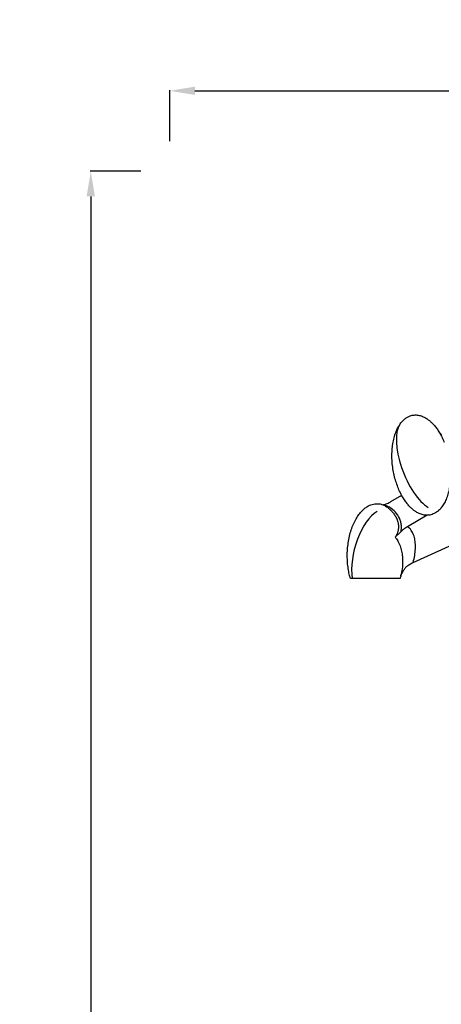
# Model space of a CAD drawing. Units: inches. Extents: x 1980 to 9968, y -1604 to 3014.
# Drawn here: x 4893 to 5566, y 1422 to 2991 of the extents above; entities that cross this region are included whole.
import ezdxf

# ---------------------------------------------------------------- set-up
doc = ezdxf.new("R2010")
doc.units = ezdxf.units.IN
doc.header["$MEASUREMENT"] = 0
doc.styles.get("Standard").update_dxf_attribs({"font": 'arial.ttf'})
doc.dimstyles.new('ISO-25', dxfattribs={"dimtxt": 2.5, "dimasz": 2.5, "dimexe": 1.25, "dimexo": 0.625, "dimtad": 1, "dimtxsty": 'Standard', "dimcen": 2.5, "dimadec": 0, "dimazin": 0, "dimtfac": 1, "dimtmove": 0, "dimatfit": 3, "dimfxl": 1, "dimarcsym": 0})

# ---------------------------------------------------------------- blocks, each defined once
blk = doc.blocks.new('*D7')
at = {"color": 0, "lineweight": -2, "transparency": 16777216}
for p, q in [((5086.8, 2749.7), (5005.6, 2749.7)), ((5006.8, 2709.7), (5006.8, -1564)), ((5086.8, -1604), (5005.6, -1604))]:
    blk.add_line(p, q, dxfattribs=at)
at = {"color": 0, "transparency": 16777216}
for points in [[(5000.2, 2709.7), (5013.5, 2709.7), (5006.8, 2749.7)], [(5000.2, -1564), (5013.5, -1564), (5006.8, -1604)]]:
    blk.add_solid(points, dxfattribs=at)
at = {"layer": 'Defpoints', "color": 0, "transparency": 16777216}
for p in [(5756.1, 2749.7), (5006.8, -1604), (5913.7, -1604)]:
    blk.add_point(p, dxfattribs=at)
at = {"color": 0, "transparency": 16777216, "insert": (4946, 572.8), "char_height": 80, "attachment_point": 5, "rotation": 90}
blk.add_mtext('435', dxfattribs=at)
blk = doc.blocks.new('*D8')
at = {"color": 0, "lineweight": -2, "transparency": 16777216}
for p, q in [((5132.8, 2798), (5132.8, 2879.2)), ((5172.8, 2878), (6639.9, 2878)), ((6679.9, 2798), (6679.9, 2879.2))]:
    blk.add_line(p, q, dxfattribs=at)
at = {"color": 0, "transparency": 16777216}
for points in [[(5172.8, 2884.6), (5172.8, 2871.3), (5132.8, 2878)], [(6639.9, 2884.6), (6639.9, 2871.3), (6679.9, 2878)]]:
    blk.add_solid(points, dxfattribs=at)
at = {"layer": 'Defpoints', "color": 0, "transparency": 16777216}
for p in [(6679.9, 2878), (5132.8, -1323.6), (6679.9, -1323.5)]:
    blk.add_point(p, dxfattribs=at)
at = {"color": 0, "transparency": 16777216, "insert": (5906.3, 2938.8), "char_height": 80, "attachment_point": 5}
blk.add_mtext('155', dxfattribs=at)

msp = doc.modelspace()

# ---------------------------------------------------------------- linework, layer by layer
at = {"extrusion": (0, 1, -2.22045e-16)}
for p, q in [((5485.323, 2223.448), (5502.466, 2233.479)), ((5542.898, 2201.626), (5511.837, 2183.451)), ((5520.716, 2126.541), (5611.16, 2167.617))]:
    msp.add_line(p, q, dxfattribs=at)
for centre, major_axis, ratio, start_param, end_param in [((5533.64, 2281.548), (-27.534, 70.316), 0.40590905, 0.27143142, 2.66219919), ((5461.181, 2140.222), (-18.592, -70.642), 0.47792817, -2.69469796, -0.85861875), ((4871.524, 2003.098), (630.564, 138.628), 0.32951183, -0.16689144, -0.15792796)]:
    msp.add_ellipse(centre, major_axis=major_axis, ratio=ratio, start_param=start_param, end_param=end_param)
for points, knots in [([(5580.142, 2258.969), (5580.053, 2257.372), (5579.933, 2255.773), (5579.465, 2250.903), (5579.013, 2247.621), (5577.81, 2241.248), (5577.082, 2238.157), (5575.345, 2232.307), (5574.377, 2229.547), (5572.19, 2224.417), (5571.027, 2222.045), (5568.487, 2217.725), (5567.182, 2215.771), (5564.4, 2212.299), (5563.01, 2210.767), (5560.113, 2208.135), (5558.697, 2207.008), (5555.824, 2205.162), (5554.444, 2204.402), (5551.747, 2203.243), (5550.47, 2202.794), (5548.054, 2202.166), (5546.913, 2201.949), (5544.748, 2201.686), (5543.706, 2201.626), (5541.668, 2201.623), (5540.662, 2201.684), (5538.641, 2201.908), (5537.626, 2202.084), (5535.549, 2202.545), (5534.497, 2202.845), (5532.324, 2203.575), (5531.219, 2204.02), (5528.928, 2205.065), (5527.763, 2205.679), (5525.346, 2207.092), (5524.12, 2207.905), (5521.583, 2209.744), (5520.301, 2210.784), (5517.663, 2213.109), (5516.336, 2214.406), (5513.628, 2217.271), (5512.274, 2218.85), (5509.537, 2222.303), (5508.18, 2224.186), (5505.47, 2228.26), (5504.141, 2230.459), (5501.523, 2235.168), (5500.257, 2237.685), (5497.807, 2243.019), (5496.644, 2245.841), (5494.445, 2251.76), (5493.427, 2254.86), (5491.563, 2261.289), (5490.731, 2264.621), (5489.285, 2271.452), (5488.679, 2274.954), (5487.721, 2282.048), (5487.372, 2285.641), (5486.959, 2292.829), (5486.892, 2296.425), (5487.057, 2303.522), (5487.28, 2307.024), (5488.031, 2313.84), (5488.539, 2317.154), (5489.853, 2323.508), (5490.627, 2326.547), (5492.452, 2332.28), (5493.458, 2334.974), (5495.715, 2339.965), (5496.908, 2342.264), (5498.693, 2345.135), (5499.068, 2345.715), (5500.562, 2347.914), (5501.796, 2349.532), (5504.469, 2352.497), (5505.858, 2353.858), (5508.738, 2356.174), (5510.146, 2357.161), (5512.968, 2358.741), (5514.318, 2359.38), (5516.919, 2360.327), (5518.146, 2360.682), (5520.461, 2361.16), (5521.558, 2361.314), (5523.662, 2361.475), (5524.685, 2361.489), (5526.706, 2361.409), (5527.711, 2361.307), (5529.746, 2361), (5530.772, 2360.781), (5532.88, 2360.227), (5533.949, 2359.877), (5536.164, 2359.039), (5537.29, 2358.536), (5539.627, 2357.364), (5540.814, 2356.681), (5543.275, 2355.121), (5544.523, 2354.229), (5547.098, 2352.221), (5548.399, 2351.091), (5551.066, 2348.577), (5552.405, 2347.181), (5555.13, 2344.108), (5556.488, 2342.421), (5559.222, 2338.746), (5560.572, 2336.75), (5563.258, 2332.447), (5564.568, 2330.132), (5567.134, 2325.194), (5568.368, 2322.564), (5569.768, 2319.282), (5570.031, 2318.651), (5570.289, 2318.018)], [0, 0, 0, 0, 10.00045357, 10.00045357, 30.37279901, 30.37279901, 49.39127326, 49.39127326, 66.25229093, 66.25229093, 80.68137516, 80.68137516, 92.58690495, 92.58690495, 102.05110548, 102.05110548, 109.32261809, 109.32261809, 114.79547251, 114.79547251, 118.97028496, 118.97028496, 122.3882048, 122.3882048, 125.53616617, 125.53616617, 128.78067376, 128.78067376, 132.3884834, 132.3884834, 136.57942013, 136.57942013, 141.55782696, 141.55782696, 147.52425238, 147.52425238, 154.67707394, 154.67707394, 163.20827991, 163.20827991, 173.29522197, 173.29522197, 185.08880754, 185.08880754, 198.69934771, 198.69934771, 214.18049898, 214.18049898, 231.51283135, 231.51283135, 250.58880763, 250.58880763, 271.201499, 271.201499, 293.03965552, 293.03965552, 315.69168062, 315.69168062, 338.66041825, 338.66041825, 361.38971897, 361.38971897, 383.30116919, 383.30116919, 403.8386838, 403.8386838, 422.51545298, 422.51545298, 438.95744394, 438.95744394, 452.93753906, 452.93753906, 456.47497517, 456.47497517, 466.37895067, 466.37895067, 474.88353581, 474.88353581, 481.43579513, 481.43579513, 486.37529586, 486.37529586, 490.21419717, 490.21419717, 493.48396009, 493.48396009, 496.63095026, 496.63095026, 499.97957507, 499.97957507, 503.77424854, 503.77424854, 508.22687403, 508.22687403, 513.53974016, 513.53974016, 519.91278127, 519.91278127, 527.54277593, 527.54277593, 536.61761173, 536.61761173, 547.3065127, 547.3065127, 559.74748288, 559.74748288, 574.03223396, 574.03223396, 590.18984286, 590.18984286, 608.17058847, 608.17058847, 612.4440447, 612.4440447, 612.4440447, 612.4440447]), ([(5562.197, 2334.142), (5563.094, 2333.071), (5564.139, 2331.886), (5565.366, 2330.649), (5565.523, 2330.493), (5565.681, 2330.34)], [0.756152007, 0.756152007, 0.756152007, 0.756152007, 0.985222218, 0.985222218, 1.018697633, 1.018697633, 1.018697633, 1.018697633]), ([(5420.826, 2100.785), (5420.358, 2102.342), (5419.929, 2103.901), (5418.782, 2108.442), (5418.157, 2111.426), (5417.097, 2117.587), (5416.676, 2120.765), (5416.044, 2127.32), (5415.848, 2130.698), (5415.696, 2137.583), (5415.751, 2141.092), (5416.125, 2148.159), (5416.449, 2151.719), (5417.375, 2158.797), (5417.974, 2162.317), (5419.451, 2169.221), (5420.319, 2172.607), (5422.321, 2179.15), (5423.437, 2182.309), (5425.91, 2188.315), (5427.238, 2191.167), (5430.103, 2196.488), (5431.598, 2198.966), (5434.757, 2203.493), (5436.365, 2205.555), (5439.707, 2209.225), (5441.371, 2210.853), (5444.779, 2213.651), (5446.441, 2214.853), (5449.793, 2216.816), (5451.4, 2217.621), (5454.569, 2218.828), (5456.066, 2219.285), (5458.924, 2219.866), (5460.258, 2220.044), (5462.737, 2220.169), (5463.893, 2220.152), (5466.062, 2219.976), (5467.094, 2219.826), (5469.093, 2219.422), (5470.068, 2219.162), (5472.01, 2218.539), (5472.973, 2218.165), (5474.924, 2217.298), (5475.899, 2216.794), (5477.893, 2215.645), (5478.891, 2214.989), (5480.939, 2213.509), (5481.963, 2212.674), (5484.06, 2210.808), (5485.105, 2209.768), (5487.234, 2207.461), (5488.288, 2206.188), (5490.454, 2203.342), (5491.529, 2201.763), (5492.518, 2200.175)], [0, 0, 0, 0, 10.00062035, 10.00062035, 29.10272588, 29.10272588, 49.42547574, 49.42547574, 71.03106078, 71.03106078, 93.509395, 93.509395, 116.3764921, 116.3764921, 139.08492036, 139.08492036, 161.05943108, 161.05943108, 181.74056243, 181.74056243, 200.63136998, 200.63136998, 217.34159117, 217.34159117, 231.62324696, 231.62324696, 243.39311161, 243.39311161, 252.74006003, 252.74006003, 259.91789043, 259.91789043, 265.32401484, 265.32401484, 269.45982575, 269.45982575, 272.86342089, 272.86342089, 276.01517514, 276.01517514, 279.27533794, 279.27533794, 282.9072865, 282.9072865, 287.12941708, 287.12941708, 292.14533865, 292.14533865, 298.15495828, 298.15495828, 305.3558055, 305.3558055, 313.93864719, 313.93864719, 324.38203368, 324.38203368, 324.38203368, 324.38203368]), ([(5473.394, 2218.197), (5475.487, 2218.848), (5477.53, 2219.613), (5481.515, 2221.366), (5483.454, 2222.354), (5485.323, 2223.448)], [-1.32170988, -1.32170988, -1.32170988, -1.32170988, -0.66128511, -0.66128511, 0, 0, 0, 0]), ([(5501.56, 2175.714), (5502.156, 2178.897), (5502.409, 2184.157), (5501.165, 2191.222), (5498.498, 2198.765), (5492.884, 2207.186), (5483.778, 2214.394), (5476.701, 2217.294), (5473.398, 2218.195)], [-28.91249703, -28.91249703, -28.91249703, -28.91249703, -18.66997888, -12.43429782, -6.19861676, 6.27274535, 18.74410747, 28.98465117, 28.98465117, 28.98465117, 28.98465117]), ([(5492.518, 2200.175), (5492.678, 2199.917), (5492.834, 2199.658), (5492.987, 2199.396), (5493.296, 2198.868), (5493.589, 2198.331), (5493.867, 2197.786), (5494.102, 2197.327), (5494.325, 2196.863), (5494.537, 2196.393), (5494.787, 2195.837), (5495.021, 2195.274), (5495.239, 2194.705), (5495.457, 2194.137), (5495.657, 2193.563), (5495.841, 2192.985), (5496.001, 2192.483), (5496.147, 2191.978), (5496.28, 2191.472), (5496.434, 2190.889), (5496.57, 2190.303), (5496.688, 2189.716), (5496.728, 2189.518), (5496.766, 2189.32), (5496.803, 2189.121), (5496.901, 2188.582), (5496.984, 2188.04), (5497.054, 2187.495), (5497.101, 2187.125), (5497.141, 2186.753), (5497.175, 2186.381), (5497.224, 2185.837), (5497.259, 2185.292), (5497.279, 2184.746), (5497.3, 2184.196), (5497.305, 2183.645), (5497.296, 2183.095), (5497.287, 2182.537), (5497.262, 2181.98), (5497.223, 2181.423), (5497.184, 2180.876), (5497.131, 2180.331), (5497.063, 2179.787), (5496.993, 2179.23), (5496.908, 2178.675), (5496.808, 2178.123), (5496.708, 2177.572), (5496.594, 2177.024), (5496.465, 2176.481), (5496.435, 2176.354), (5496.404, 2176.227), (5496.372, 2176.1), (5496.235, 2175.555), (5496.083, 2175.014), (5495.917, 2174.476), (5495.745, 2173.92), (5495.557, 2173.369), (5495.353, 2172.822), (5495.15, 2172.274), (5494.93, 2171.731), (5494.694, 2171.192), (5494.464, 2170.665), (5494.218, 2170.142), (5493.957, 2169.625), (5493.693, 2169.102), (5493.415, 2168.585), (5493.122, 2168.077), (5492.829, 2167.568), (5492.523, 2167.069), (5492.204, 2166.579)], [1.10312688, 1.10312688, 1.10312688, 1.10312688, 2.18361598, 2.18361598, 2.18361598, 4.36504912, 4.36504912, 4.36504912, 6.20261132, 6.20261132, 6.20261132, 8.37558357, 8.37558357, 8.37558357, 10.5472785, 10.5472785, 10.5472785, 12.43340138, 12.43340138, 12.43340138, 14.60345693, 14.60345693, 14.60345693, 15.3356929, 15.3356929, 15.3356929, 17.32535439, 17.32535439, 17.32535439, 18.67783815, 18.67783815, 18.67783815, 20.65047801, 20.65047801, 20.65047801, 22.63410499, 22.63410499, 22.63410499, 24.64342519, 24.64342519, 24.64342519, 26.61834127, 26.61834127, 26.61834127, 28.64486353, 28.64486353, 28.64486353, 30.67138579, 30.67138579, 30.67138579, 31.14537158, 31.14537158, 31.14537158, 33.18258428, 33.18258428, 33.18258428, 35.28425228, 35.28425228, 35.28425228, 37.38592029, 37.38592029, 37.38592029, 39.44466702, 39.44466702, 39.44466702, 41.52868506, 41.52868506, 41.52868506, 43.61270311, 43.61270311, 43.61270311, 43.61270311]), ([(5511.837, 2183.451), (5509.968, 2182.358), (5508.168, 2181.158), (5504.736, 2178.571), (5503.105, 2177.186), (5501.56, 2175.708)], [-1.32588505, -1.32588505, -1.32588505, -1.32588505, -0.66281734, -0.66281734, -0.00080818, -0.00080818, -0.00080818, -0.00080818]), ([(5520.716, 2126.541), (5522.854, 2134.163), (5524.58, 2144.845), (5524.462, 2156.048), (5523.751, 2162.004), (5522.592, 2167.727), (5520.222, 2174.358), (5516.34, 2179.957), (5513.074, 2182.655), (5511.837, 2183.451)], [-96.73322879, -96.73322879, -96.73322879, -96.73322879, -38.94351826, -10.04866299, 4.39876464, 18.84619227, 47.74104754, 76.63590281, 91.141915, 91.141915, 91.141915, 91.141915]), ([(5492.204, 2166.579), (5492.208, 2166.583), (5492.213, 2166.588), (5493.569, 2168.017), (5495.047, 2169.479), (5497.454, 2171.8), (5499.182, 2173.441), (5501.239, 2175.401), (5501.398, 2175.553), (5501.558, 2175.706)], [-0.00239234, -0.00239234, -0.00239234, -0.00239234, 0, 0, 0.75369971, 0.75369971, 1.20021481, 1.20021481, 1.23747058, 1.23747058, 1.23747058, 1.23747058]), ([(5493.162, 2165.394), (5494.679, 2163.433), (5497.558, 2158.805), (5500.752, 2151.052), (5502.547, 2143.794), (5503.426, 2137.865), (5503.957, 2131.881), (5504.001, 2121.8), (5502.774, 2112.985), (5501.425, 2107.323)], [-100.62652567, -100.62652567, -100.62652567, -100.62652567, -76.63590281, -47.74104754, -18.84619227, -4.39876464, 10.04866299, 38.94351826, 90.10862026, 90.10862026, 90.10862026, 90.10862026]), ([(5509.967, 2119.411), (5509.572, 2119.041), (5509.172, 2118.636), (5508.383, 2117.78), (5507.989, 2117.325), (5506.879, 2115.965), (5505.977, 2114.783), (5503.323, 2110.571), (5502.007, 2107.923), (5500.993, 2105.474), (5500.961, 2105.395), (5500.928, 2105.317), (5500.915, 2105.285)], [0, 0, 0, 0, 0.19213795, 0.19213795, 0.38585731, 0.38585731, 0.7524759, 0.7524759, 1.27194945, 1.27194945, 1.27883202, 1.2857146, 1.2857146, 1.2857146, 1.2857146]), ([(5509.967, 2119.411), (5511.516, 2120.861), (5513.198, 2122.186), (5516.792, 2124.569), (5518.706, 2125.628), (5520.716, 2126.541)], [-1.50518895, -1.50518895, -1.50518895, -1.50518895, -0.75322196, -0.75322196, 0, 0, 0, 0]), ([(5501.917, 2107.581), (5501.743, 2106.949), (5501.563, 2106.318), (5500.896, 2104.05), (5500.377, 2102.415), (5499.816, 2100.785)], [5.89332916, 5.89332916, 5.89332916, 5.89332916, 10.00044544, 10.00044544, 20.66797631, 20.66797631, 20.66797631, 20.66797631]), ([(5499.816, 2100.785), (5499.816, 2100.785), (5499.704, 2100.785), (5498.586, 2100.785), (5495.924, 2100.785), (5488.978, 2100.785), (5485.523, 2100.785), (5479.423, 2100.785), (5476.796, 2100.785), (5471.81, 2100.785), (5469.662, 2100.785), (5465.377, 2100.785), (5463.358, 2100.785), (5459.02, 2100.785), (5456.84, 2100.785), (5451.861, 2100.785), (5449.268, 2100.785), (5443.395, 2100.785), (5439.994, 2100.785), (5431.567, 2100.785), (5427.357, 2100.785), (5424.178, 2100.785), (5423.811, 2100.785), (5423.476, 2100.785)], [3.39770452, 3.39770452, 3.39770452, 3.39770452, 4.662013, 4.662013, 9.8000635, 9.8000635, 13.33066835, 13.33066835, 15.31770969, 15.31770969, 16.58081578, 16.58081578, 17.63457952, 17.63457952, 18.78834457, 18.78834457, 20.40516788, 20.40516788, 22.99770955, 22.99770955, 27.45612582, 27.45612582, 28.09638439, 28.09638439, 28.09638439, 28.09638439])]:
    msp.add_open_spline(points, degree=3, knots=knots)
for points in [[(5473.391, 2218.197), (5473.288, 2218.165), (5473.185, 2218.133), (5473.082, 2218.102)], [(5493.161, 2165.394), (5492.851, 2165.795), (5492.532, 2166.19), (5492.204, 2166.579)], [(5500.915, 2105.285), (5501.057, 2105.606), (5501.193, 2105.931), (5501.324, 2106.257)], [(5423.476, 2100.785), (5421.71, 2100.785), (5420.827, 2100.785), (5420.826, 2100.785)]]:
    msp.add_open_spline(points, degree=3)

# ---------------------------------------------------------------- dimensions: what is measured, and where the dimension line sits
dim = msp.add_linear_dim(base=(6679.902, 2877.96), p1=(5132.751, -1323.639), p2=(6679.902, -1323.468), text='155', dimstyle='ISO-25', override={"dimtxt": 80, "dimasz": 40, "dimgap": 20, "dimtad": 2, "dimfxl": 80, "dimfxlon": 1})
dim.commit()
dim.dimension.update_dxf_attribs({"geometry": '*D8', "text_midpoint": (5906.327, 2938.806)})
dim = msp.add_linear_dim(base=(5006.847, -1603.975), p1=(5756.091, 2749.67), p2=(5913.712, -1603.975), angle=90, text='435', dimstyle='ISO-25', override={"dimtxt": 80, "dimasz": 40, "dimgap": 20, "dimtad": 2, "dimfxl": 80, "dimfxlon": 1})
dim.commit()
dim.dimension.update_dxf_attribs({"geometry": '*D7', "text_midpoint": (4945.973, 572.848)})

doc.saveas('drawing.dxf')
